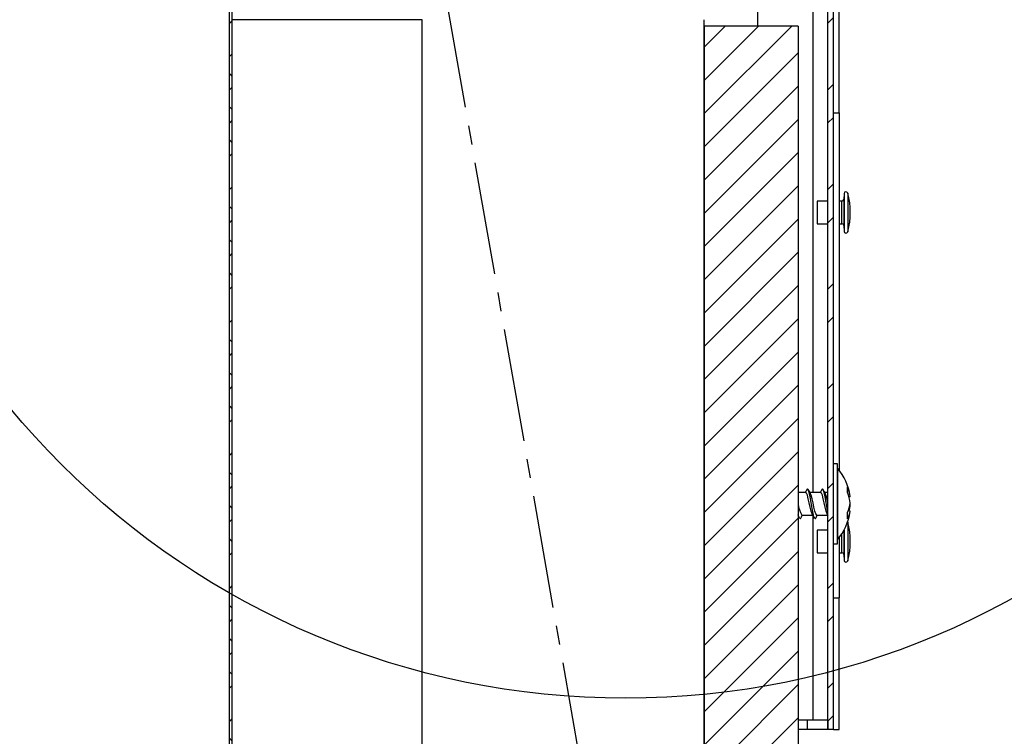
# Model space of a CAD drawing. Extents: x 2 to 154, y 1 to 99.
# Drawn here: x 73 to 79, y 69 to 73 of the extents above; entities that cross this region are included whole.
import ezdxf

# ---------------------------------------------------------------- set-up
doc = ezdxf.new("R2010")
doc.units = 0
doc.header["$MEASUREMENT"] = 0
doc.linetypes.add('SLD-CENTER', pattern=[0.75, 0.6, -0.05, 0.05, -0.05])
doc.linetypes.add('SLD-SOLID', pattern=[0])
doc.layers.get('0').update_dxf_attribs({"linetype": 'CONTINUOUS'})
doc.styles.add('SLDTEXTSTYLE0', font='GOTHIC.TTF', dxfattribs={"width": 0.913})
doc.dimstyles.new('SLDDIMSTYLE2', dxfattribs={"dimtxt": 0.9375, "dimasz": 1, "dimexe": 0, "dimexo": 0.0625, "dimgap": 0.234375, "dimtad": 0, "dimtih": 1, "dimtoh": 1, "dimdec": 1, "dimrnd": 1e-09, "dimzin": 12, "dimtxsty": 'SLDTEXTSTYLE0', "dimsah": 1, "dimcen": 0.09, "dimazin": 3, "dimtfac": 1, "dimtdec": 1, "dimtmove": 0, "dimatfit": 3, "dimtolj": 1, "dimtzin": 12})

# ---------------------------------------------------------------- blocks, each defined once
blk = doc.blocks.new('_D_8')
at = {"color": 7, "linetype": 'SLD-SOLID'}
for p, q in [((87.1881, 78.4886), (86.998, 78.4886)), ((86.998, 78.4886), (86.998, 76.999)), ((89.0488, 78.4886), (89.2389, 78.4886)), ((89.2389, 78.4886), (89.2389, 76.999)), ((85.489, 77.1188), (84.989, 77.1188)), ((84.989, 77.1188), (84.989, 74.6065)), ((86.998, 76.999), (87.1881, 76.999)), ((89.2389, 76.999), (89.0488, 76.999)), ((74.7597, 74.6065), (85.239, 74.6065)), ((77.656, 72.8565), (85.239, 72.8565)), ((84.989, 72.8565), (84.989, 70.8565))]:
    blk.add_line(p, q, dxfattribs=at)
for points in [[(84.989, 74.6065), (85.1765, 75.6065), (84.8015, 75.6065)], [(84.989, 72.8565), (84.8015, 71.8565), (85.1765, 71.8565)]]:
    blk.add_solid(points, dxfattribs=at)
at = {"color": 7, "linetype": 'SLD-SOLID', "char_height": 0.9375, "attachment_point": 1, "style": 'SLDTEXTSTYLE0'}
for s, insert in [('44', (87.4258, 78.1965)), ('1 3/4"', (86.0594, 76.7564))]:
    blk.add_mtext(s, dxfattribs=dict(at, insert=insert))

msp = doc.modelspace()

# ---------------------------------------------------------------- hatches: boundary and pattern name
at = {"linetype": 'SLD-SOLID'}
h = msp.add_hatch(dxfattribs=at)
h.set_pattern_fill('ANSI32', style=0)
edge = h.paths.add_edge_path(flags=0)
edge.add_arc((75.1347, 73.1065), 0.25, 180, 270, ccw=False)
edge.add_line((74.8847, 73.1065), (74.8847, 74.3565))
edge.add_arc((74.6347, 74.3565), 0.25, 0, 90)
edge.add_line((74.6347, 74.6065), (74.6347, 74.5765))
edge.add_arc((74.6347, 74.3565), 0.22, 0, 90, ccw=False)
edge.add_line((74.8547, 74.3565), (74.8547, 73.1065))
edge.add_arc((75.1347, 73.1065), 0.28, 180, 270)
edge.add_line((75.1347, 72.8265), (77.531, 72.8265))
edge.add_arc((77.531, 72.7952), 0.0312, 0, 90, ccw=False)
edge.add_line((77.5622, 72.7952), (77.5622, 68.8565))
edge.add_line((77.5622, 68.8565), (77.5922, 68.8565))
edge.add_line((77.5922, 68.8565), (77.5922, 72.7952))
edge.add_arc((77.531, 72.7952), 0.0612, 0, 90)
edge.add_line((77.531, 72.8565), (75.1347, 72.8565))
h = msp.add_hatch(dxfattribs=at)
h.set_pattern_fill('ANSI38', style=0)
edge = h.paths.add_edge_path(flags=0)
edge.add_arc((74.3113, 62.4978), 0.163, 300.8072, 419.1928)
edge.add_line((74.3947, 62.6378), (74.3947, 74.3815))
edge.add_line((74.3947, 74.3815), (74.3797, 74.3815))
edge.add_line((74.3797, 74.3815), (74.3797, 62.6226))
edge.add_line((74.3797, 62.6226), (74.3947, 62.6164))
edge.add_arc((74.3113, 62.4978), 0.145, -59.1928, 54.8489, ccw=False)
edge.add_line((74.3855, 62.3733), (74.3947, 62.3578))
h = msp.add_hatch(dxfattribs=at)
h.set_pattern_fill('ANSI31', style=0)
edge = h.paths.add_edge_path(flags=0)
edge.add_line((77.4047, 65.7565), (77.4047, 72.5965))
edge.add_line((77.4047, 72.5965), (76.9047, 72.5965))
edge.add_line((76.9047, 72.5965), (76.9047, 66.0065))
edge.add_arc((77.6547, 66.0065), 0.75, 180, 270)
edge.add_line((77.6547, 65.2565), (82.0047, 65.2565))
edge.add_line((82.0047, 65.2565), (82.0047, 65.6315))
edge.add_line((82.0047, 65.6315), (77.5297, 65.6315))
edge.add_arc((77.5297, 65.7565), 0.125, 180, 270, ccw=False)

# ---------------------------------------------------------------- linework, layer by layer
at = {"color": 7, "linetype": 'SLD-SOLID'}
for p, q in [((74.3797, 62.6226), (74.3797, 74.3815)), ((74.3947, 62.6378), (74.3947, 74.3815)), ((77.6222, 72.1363), (77.6222, 72.8365)), ((77.1872, 72.8065), (77.1872, 72.5965)), ((77.4822, 72.8065), (77.4822, 70.1165)), ((77.5622, 68.8565), (77.5622, 72.7952)), ((77.5922, 68.8565), (77.5922, 72.7952)), ((75.4047, 65.3815), (75.4047, 72.6315)), ((76.9047, 65.3815), (76.9047, 72.6315)), ((76.9047, 72.5965), (76.9047, 66.0065)), ((77.4047, 72.5965), (76.9047, 72.5965)), ((77.4047, 72.5965), (77.4047, 65.7565)), ((77.5922, 72.1363), (77.6222, 72.1363)), ((77.6222, 72.1363), (77.6222, 70.2354)), ((77.6478, 71.7071), (77.6459, 71.6759)), ((77.5622, 71.6665), (77.5053, 71.6665)), ((77.5053, 71.6665), (77.5053, 71.5465)), ((77.6359, 71.6665), (77.6222, 71.6665)), ((77.5053, 71.5465), (77.5622, 71.5465)), ((77.6222, 71.5465), (77.6359, 71.5465)), ((77.6459, 71.5371), (77.6478, 71.5059)), ((77.6122, 70.269), (77.5922, 70.269)), ((77.6122, 69.844), (77.6122, 70.269)), ((77.6132, 70.2465), (77.6122, 70.2465)), ((77.6132, 70.2465), (77.6132, 69.9337)), ((77.444, 70.1165), (77.4047, 70.1165)), ((77.5236, 70.1165), (77.4665, 70.1165)), ((77.5622, 70.1165), (77.5461, 70.1165)), ((77.6808, 70.0944), (77.6739, 70.0936)), ((77.6808, 70.0533), (77.6797, 70.0533)), ((77.5584, 70.001), (77.5622, 69.9938)), ((77.6807, 70.0179), (77.6697, 70.0192)), ((77.4161, 69.9788), (77.4132, 69.9767)), ((77.4243, 69.9965), (77.4813, 69.9965)), ((77.4822, 69.9947), (77.4822, 68.9065)), ((77.4956, 69.9788), (77.4928, 69.9767)), ((77.5038, 69.9965), (77.5608, 69.9965)), ((77.6675, 69.9591), (77.667, 69.9604)), ((77.5622, 69.9165), (77.5053, 69.9165)), ((77.5053, 69.9165), (77.5053, 69.7965)), ((77.6132, 69.9337), (77.6132, 69.8665)), ((77.5922, 69.844), (77.6122, 69.844)), ((77.6122, 69.8665), (77.6132, 69.8665)), ((77.6222, 69.8776), (77.6222, 69.5567)), ((77.5053, 69.7965), (77.5622, 69.7965)), ((77.6222, 69.7965), (77.6359, 69.7965)), ((77.6459, 69.7871), (77.6478, 69.7559)), ((77.5922, 69.5567), (77.6222, 69.5567)), ((77.6222, 68.8565), (77.6222, 69.5567)), ((77.4822, 68.9065), (77.4047, 68.9065)), ((77.4509, 68.9065), (77.4509, 68.8565)), ((77.5622, 68.9065), (77.4822, 68.9065)), ((77.4509, 68.8565), (77.4047, 68.8565)), ((77.561, 68.8565), (77.4509, 68.8565)), ((77.5622, 68.8565), (77.561, 68.8565)), ((77.5922, 68.8565), (77.5622, 68.8565)), ((77.5922, 68.8565), (77.6222, 68.8565))]:
    msp.add_line(p, q, dxfattribs=at)
at = {"color": 7, "linetype": 'SLD-CENTER'}
msp.add_line((75.5297, 72.7565), (76.7797, 65.6345), dxfattribs=at)
at = {"color": 8, "linetype": 'SLD-SOLID'}
for p, q in [((75.4047, 72.6315), (74.3947, 72.6315)), ((77.6459, 71.6759), (77.6459, 71.5371)), ((77.6478, 71.7071), (77.6478, 71.5059)), ((77.6675, 71.7091), (77.6675, 71.5038)), ((77.6359, 71.5465), (77.6359, 71.6665)), ((77.6675, 69.9591), (77.6675, 69.7538)), ((77.6359, 69.7965), (77.6359, 69.8968)), ((77.6459, 69.9133), (77.6459, 69.7871)), ((77.6478, 69.9169), (77.6478, 69.7559)), ((77.561, 68.9065), (77.561, 68.8565))]:
    msp.add_line(p, q, dxfattribs=at)
at = {"color": 7, "linetype": 'SLD-SOLID', "flags": 128}
for points in [[(77.4499, 70.1323), (77.4444, 70.1218), (77.4415, 70.1165)], [(77.4791, 70.0015), (77.4778, 70.0032), (77.4728, 70.0177), (77.4679, 70.0381), (77.4628, 70.0615), (77.4579, 70.0839), (77.4529, 70.1023), (77.4479, 70.1136), (77.444, 70.1157)], [(77.4901, 69.9813), (77.4878, 69.9854), (77.4828, 70.0048), (77.4779, 70.032), (77.4728, 70.0632), (77.4679, 70.0931), (77.4629, 70.1175), (77.4579, 70.1327), (77.453, 70.1362), (77.4499, 70.1308)], [(77.4689, 70.1121), (77.4634, 70.1224), (77.4579, 70.1328)], [(77.5038, 69.9972), (77.5028, 69.9967), (77.4978, 70.0032), (77.4928, 70.0177), (77.4879, 70.0381), (77.4828, 70.0615), (77.4779, 70.0839), (77.4729, 70.1023), (77.4685, 70.1122)], [(77.5295, 70.1323), (77.5239, 70.1218), (77.521, 70.1165)], [(77.5586, 70.0015), (77.5573, 70.0032), (77.5524, 70.0177), (77.5474, 70.0381), (77.5424, 70.0615), (77.5375, 70.0839), (77.5325, 70.1023), (77.5275, 70.1136), (77.5236, 70.1157)], [(77.5622, 70.0054), (77.5574, 70.032), (77.5524, 70.0632), (77.5475, 70.0931), (77.5425, 70.1175), (77.5375, 70.1327), (77.5326, 70.1362), (77.5294, 70.1308)], [(77.5484, 70.1121), (77.5429, 70.1224), (77.5374, 70.1328)], [(77.4106, 69.9813), (77.4082, 69.9854), (77.4047, 69.999)], [(77.4788, 70.001), (77.4845, 69.9904), (77.4902, 69.9797)], [(77.4047, 69.9908), (77.405, 69.9904), (77.4106, 69.9797)], [(77.416, 69.9773), (77.4213, 69.9874), (77.426, 69.9965)], [(77.4956, 69.9773), (77.5008, 69.9874), (77.5056, 69.9965)]]:
    msp.add_lwpolyline(points, dxfattribs=at)
at = {"color": 7, "linetype": 'SLD-SOLID'}
msp.add_circle((76.4867, 73.2658), 4.2429, dxfattribs=at)
for centre, radius, start, end in [((77.6359, 71.6765), 0.01, 270, 356.4232), ((77.6578, 71.7065), 0.01, 15.3546, 176.4232), ((77.2936, 71.6065), 0.3877, 344.6454, 15.3546), ((77.6359, 71.5365), 0.01, 3.5768, 90), ((77.6578, 71.5065), 0.01, 183.5768, 344.6454), ((77.3904, 70.0565), 0.2929, 8.1005, 40.4497), ((77.3644, 70.0333), 0.1999, 8.2831, 23.2556), ((77.5243, 70.0753), 0.1577, 6.9606, 26.1532), ((77.5475, 70.1307), 0.1191, 353.166, 6.834), ((77.4805, 70.0373), 0.2015, 6.5742, 23.153), ((77.5075, 70.0576), 0.1028, 181.5685, 215.9299), ((77.5217, 70.0806), 0.1603, 334.0291, 352.7395), ((77.4852, 70.0748), 0.1967, 343.4327, 353.7362), ((77.3904, 70.0565), 0.2929, 319.5503, 351.8995), ((77.5724, 70.0342), 0.1095, 328.5252, 351.4458), ((77.5005, 69.9937), 0.1662, 354.2297, 5.7703), ((77.2936, 69.8565), 0.3877, 344.6454, 15.3546), ((77.6359, 69.7865), 0.01, 3.5768, 90), ((77.6578, 69.7565), 0.01, 183.5768, 344.6454)]:
    msp.add_arc(centre, radius, start, end, dxfattribs=at)

# ---------------------------------------------------------------- dimensions: what is measured, and where the dimension line sits
dim = msp.add_linear_dim(base=(84.9889654673, 72.8564769853), p1=(74.6347461595, 74.6064769853), p2=(77.5309961595, 72.8564769853), angle=90, dimstyle='SLDDIMSTYLE2', dxfattribs=at)
dim.commit()
dim.dimension.update_dxf_attribs({"geometry": '_D_8', "text_midpoint": (84.9889654673, 77.1187783315), "dimtype": 160})

doc.saveas('drawing.dxf')
